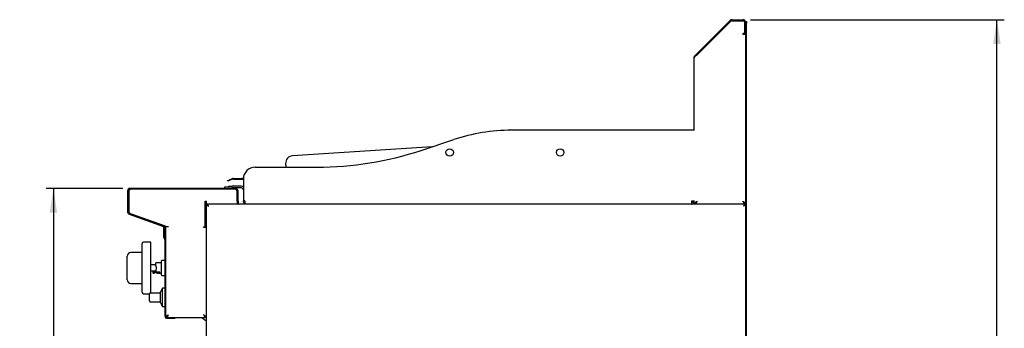
# Model space of a CAD drawing. Units: millimetres. Extents: x 5 to 415, y 5 to 292.
# Drawn here: x 147 to 281, y 127 to 168 of the extents above; entities that cross this region are included whole.
import ezdxf

# ---------------------------------------------------------------- set-up
doc = ezdxf.new("R2010")
doc.units = ezdxf.units.MM
doc.layers.add('FORMAT', color=7, linetype='Continuous')
doc.styles.add('SLDTEXTSTYLE0', font='TXT', dxfattribs={"width": 0.75})
doc.dimstyles.new('SLDDIMSTYLE1', dxfattribs={"dimtxt": 3.5, "dimasz": 3.302, "dimexe": 0, "dimexo": 0.0625, "dimgap": 0.875, "dimtad": 1, "dimlfac": 10, "dimrnd": 1e-09, "dimzin": 12, "dimdsep": 46, "dimtxsty": 'SLDTEXTSTYLE0', "dimsah": 1, "dimcen": 0.09, "dimadec": 0, "dimazin": 3, "dimtfac": 1, "dimtofl": 0, "dimtmove": 0, "dimatfit": 3, "dimfxl": 0, "dimfrac": 2, "dimtolj": 1, "dimtzin": 12, "dimarcsym": 0})

# ---------------------------------------------------------------- blocks, each defined once
blk = doc.blocks.new('_D_5')
at = {"layer": 'FORMAT'}
for p, q in [((161.15, 145.62), (150.72, 145.62)), ((151.72, 145.62), (151.72, 55.43)), ((177.93, 55.43), (150.72, 55.43))]:
    blk.add_line(p, q, dxfattribs=at)
for points in [[(151.72, 145.62), (151.21, 142.32), (152.23, 142.32)], [(151.72, 55.43), (152.23, 58.73), (151.21, 58.73)]]:
    blk.add_solid(points, dxfattribs=at)
at = {"layer": 'FORMAT', "insert": (147.21, 97.45), "char_height": 3.5, "attachment_point": 1, "rotation": 90, "style": 'SLDTEXTSTYLE0'}
blk.add_mtext('900', dxfattribs=at)
blk = doc.blocks.new('_D_6')
at = {"layer": 'FORMAT'}
for p, q in [((246.32, 168.5), (280.78, 168.5)), ((279.78, 55.43), (279.78, 168.5)), ((233.83, 55.43), (280.78, 55.43))]:
    blk.add_line(p, q, dxfattribs=at)
for points in [[(279.78, 168.5), (279.28, 165.2), (280.29, 165.2)], [(279.78, 55.43), (280.29, 58.73), (279.28, 58.73)]]:
    blk.add_solid(points, dxfattribs=at)
at = {"layer": 'FORMAT', "insert": (275.27, 106.54), "char_height": 3.5, "attachment_point": 1, "rotation": 90, "style": 'SLDTEXTSTYLE0'}
blk.add_mtext('1130', dxfattribs=at)

msp = doc.modelspace()

# ---------------------------------------------------------------- linework, layer by layer
at = {"color": 7, "linetype": 'Continuous', "lineweight": 25}
for p, q in [((238.9793, 163.7825), (243.5858, 168.3889)), ((243.8475, 168.4973), (245.3242, 168.4973)), ((239.0642, 163.6976), (243.6707, 168.3041)), ((239.0642, 163.6693), (243.6848, 168.2899)), ((243.8475, 168.3773), (245.3242, 168.3773)), ((243.8475, 168.3573), (245.3242, 168.3573)), ((245.5542, 166.7773), (245.5542, 168.1273)), ((245.5742, 168.1273), (245.5742, 166.5973)), ((245.6942, 168.2473), (245.7842, 168.2473)), ((245.6942, 168.1273), (245.6942, 168.2473)), ((245.6942, 168.1273), (245.6942, 166.5973)), ((245.7842, 168.0473), (245.6942, 168.0473)), ((245.7842, 168.2473), (245.7842, 168.0473)), ((245.7842, 118.7943), (245.7842, 168.0473)), ((245.3242, 166.4773), (245.3242, 166.6773)), ((245.3242, 166.6773), (245.4542, 166.6773)), ((245.6942, 166.4773), (245.3242, 166.4773)), ((245.4542, 166.6773), (245.5542, 166.7773)), ((245.5742, 166.5973), (245.6942, 166.5973)), ((245.5742, 166.4973), (245.5742, 166.5973)), ((245.6942, 166.4973), (245.5742, 166.4973)), ((245.6942, 166.5973), (245.6942, 166.4973)), ((245.6942, 118.7943), (245.6942, 166.4973)), ((238.6942, 153.4973), (238.6942, 163.3441)), ((238.8026, 163.6057), (238.9793, 163.7825)), ((238.8616, 163.5467), (238.8026, 163.6057)), ((238.9793, 163.7825), (239.0642, 163.6976)), ((239.0642, 163.6976), (238.9978, 163.6312)), ((238.3542, 153.4973), (213.9042, 153.4973)), ((238.7324, 153.4973), (238.3542, 153.4973)), ((203.1113, 151.261), (184.1738, 150.0378)), ((201.615, 150.7669), (206.0648, 152.2364)), ((179.1042, 148.4973), (187.5042, 148.4973)), ((183.2404, 148.9755), (183.2713, 148.4973)), ((174.9906, 145.8094), (175.4887, 145.853)), ((175.0074, 145.6173), (174.9906, 145.8094)), ((175.3452, 146.6844), (175.5332, 146.7528)), ((175.376, 146.5998), (175.3452, 146.6844)), ((175.564, 146.6682), (175.376, 146.5998)), ((175.9759, 145.8956), (175.4887, 145.853)), ((175.9933, 145.6964), (175.5061, 145.6537)), ((176.0639, 146.9459), (175.5332, 146.7528)), ((176.0946, 146.8613), (175.564, 146.6682)), ((177.2542, 145.8973), (176.0151, 145.8973)), ((177.2542, 145.6973), (176.0151, 145.6973)), ((176.163, 146.9634), (177.2976, 146.9634)), ((176.163, 146.8734), (177.2976, 146.8734)), ((177.5042, 146.7155), (177.4708, 146.7734)), ((177.5042, 146.8973), (177.5042, 143.9473)), ((161.7842, 145.2473), (161.7842, 142.4764)), ((161.9042, 145.2473), (161.9042, 142.4764)), ((161.9642, 145.2473), (161.9642, 142.5082)), ((176.4142, 145.6173), (162.1542, 145.6173)), ((176.4142, 145.4973), (162.1542, 145.4973)), ((176.3642, 145.4973), (162.2142, 145.4973)), ((175.5061, 145.6537), (175.0898, 145.6173)), ((176.6642, 143.8973), (176.6642, 145.2473)), ((176.6642, 143.8673), (176.6642, 145.1973)), ((176.7842, 143.8973), (176.7842, 145.2473)), ((172.3192, 143.8673), (172.4942, 143.8673)), ((172.3192, 140.4173), (172.3192, 143.8673)), ((172.4642, 143.0338), (172.3192, 142.9501)), ((172.3242, 143.8673), (172.3242, 142.953)), ((172.4642, 143.4002), (172.5542, 143.4002)), ((172.4642, 143.4002), (172.4642, 125.2973)), ((172.4942, 143.4973), (172.4942, 143.8673)), ((172.5613, 143.4973), (172.4942, 143.4973)), ((245.5971, 143.4973), (172.5613, 143.4973)), ((172.5613, 143.4973), (172.5613, 143.4073)), ((176.6642, 143.8673), (176.6642, 143.4973)), ((176.7842, 143.8973), (176.7842, 143.4973)), ((177.7042, 143.9473), (177.5042, 143.9473)), ((177.7044, 143.9377), (177.5045, 143.93)), ((177.7042, 143.9473), (177.7042, 143.5001)), ((238.3542, 143.4973), (238.3542, 143.9473)), ((238.3542, 143.9473), (238.7324, 143.9473)), ((238.6942, 143.4973), (238.6942, 143.9473)), ((238.8342, 143.58), (238.8342, 143.4973)), ((245.5542, 143.5774), (245.5542, 143.4973)), ((245.6942, 143.4973), (245.5742, 143.4973)), ((245.5971, 143.4973), (245.5971, 143.4073)), ((245.5971, 143.3904), (245.5971, 143.4073)), ((245.6942, 143.4002), (245.6042, 143.4002)), ((162.0276, 142.1287), (166.6497, 140.4464)), ((162.0687, 142.2415), (166.6907, 140.5592)), ((162.1626, 142.2259), (166.8981, 140.5211)), ((172.3192, 142.0865), (172.4642, 142.0865)), ((166.7242, 140.5451), (166.7242, 140.5837)), ((166.7242, 140.2973), (166.7242, 140.4036)), ((166.8142, 140.4843), (166.8142, 140.5513)), ((166.9642, 140.427), (167.3342, 140.427)), ((166.9642, 138.6082), (166.9642, 140.427)), ((172.0942, 140.4173), (172.3192, 140.4173)), ((172.0942, 140.3673), (172.0942, 140.4173)), ((172.0942, 140.3673), (172.4642, 140.3673)), ((166.7242, 140.2973), (166.799, 140.2973)), ((166.7242, 140.1973), (166.7242, 140.2973)), ((166.7242, 138.9611), (166.7242, 140.1973)), ((166.8142, 140.1973), (166.7242, 140.1973)), ((166.8142, 140.2115), (166.8142, 139.4373)), ((166.8142, 138.9611), (166.8142, 140.1973)), ((166.9342, 139.2373), (166.8142, 139.2373)), ((166.9342, 140.2115), (166.9342, 139.4373)), ((166.9342, 139.4373), (166.9342, 139.2373)), ((163.7542, 131.5265), (163.7542, 138.1265)), ((164.9542, 138.3265), (163.9542, 138.3265)), ((164.9542, 131.4215), (164.9542, 138.3265)), ((166.8156, 138.7496), (166.8091, 138.7561)), ((166.8793, 138.8132), (166.8728, 138.8197)), ((166.8742, 128.2873), (166.8742, 138.6082)), ((166.9642, 128.2873), (166.9642, 138.6082)), ((161.7542, 136.3097), (161.7542, 136.4265)), ((161.7542, 133.3433), (161.7542, 136.3097)), ((163.7542, 136.9265), (162.2542, 136.9265)), ((165.6192, 135.2265), (164.9542, 135.2265)), ((166.4042, 135.5265), (165.6692, 135.5265)), ((165.6692, 134.9765), (165.6692, 134.6765)), ((166.8742, 135.844), (166.4542, 135.844)), ((164.9542, 134.4265), (165.2042, 134.4265)), ((165.2042, 134.4265), (165.2042, 134.1686)), ((165.2042, 134.1686), (165.4542, 134.1686)), ((165.4542, 134.4265), (165.6192, 134.4265)), ((165.4542, 134.1686), (165.4542, 134.4265)), ((165.6692, 134.6765), (165.6192, 134.5899)), ((165.6192, 134.5899), (165.6192, 134.319)), ((165.6192, 134.319), (166.1692, 134.319)), ((165.6192, 134.1917), (165.6192, 134.319)), ((165.7192, 134.1406), (165.6692, 134.1406)), ((165.7192, 134.1406), (165.7192, 134.319)), ((165.8773, 134.1265), (166.4042, 134.1265)), ((166.1692, 134.1707), (166.1692, 134.319)), ((166.4542, 133.809), (166.8742, 133.809)), ((161.7542, 133.2265), (161.7542, 133.3433)), ((162.2542, 132.7265), (163.7542, 132.7265)), ((163.9542, 131.3265), (164.7651, 131.3265)), ((166.2642, 131.4215), (164.8642, 131.4215)), ((166.5142, 132.0865), (166.2642, 131.5865)), ((166.2642, 130.0865), (166.2642, 131.5865)), ((166.8742, 132.0865), (166.5142, 132.0865)), ((166.5142, 129.5865), (166.5142, 132.0865)), ((164.8642, 130.2515), (166.2642, 130.2515)), ((166.2642, 130.0865), (166.5142, 129.5865)), ((166.5142, 129.5865), (166.8742, 129.5865)), ((166.9642, 128.2244), (167.0842, 128.2244)), ((167.0913, 128.0973), (167.0913, 128.2173)), ((167.1842, 128.0973), (167.1017, 128.0973)), ((167.1642, 128.0873), (168.1742, 128.0873)), ((167.1642, 127.9973), (168.1742, 127.9973)), ((167.3342, 128.0973), (167.1842, 128.0973)), ((167.3342, 128.0973), (172.3371, 128.0973)), ((168.1742, 127.9973), (168.1742, 128.0873)), ((168.1742, 128.0873), (168.2742, 128.0873)), ((168.2742, 127.9973), (168.1742, 127.9973)), ((168.2742, 128.0873), (168.2742, 127.9973)), ((172.3371, 128.0973), (172.3371, 128.2173)), ((172.4642, 128.2244), (172.3442, 128.2244))]:
    msp.add_line(p, q, dxfattribs=at)
at = {"color": 7, "linetype": 'Continuous', "lineweight": 25, "flags": 128}
for points in [[(172.7542, 143.2073), (172.7542, 143.2073)], [(245.4042, 143.2073), (245.4042, 143.2073)], [(167.3342, 128.4673), (167.3342, 128.4673)], [(172.0942, 128.4673), (172.0942, 128.4673)]]:
    msp.add_lwpolyline(points, dxfattribs=at)
at = {"color": 7, "linetype": 'Continuous', "lineweight": 25}
for centre in [(205.5042, 150.4973), (220.5042, 150.4973)]:
    msp.add_circle(centre, 0.5, dxfattribs=at)
for centre, radius, start, end in [((243.8475, 168.1273), 0.37, 90, 135), ((245.3242, 168.1273), 0.37, 360, 90), ((243.8475, 168.1273), 0.25, 90, 135), ((243.8475, 168.1273), 0.23, 90, 135), ((245.3242, 168.1273), 0.25, 360, 90), ((245.3242, 168.1273), 0.23, 0, 90), ((213.9042, 128.4973), 25, 90, 108.274768), ((184.2383, 149.0399), 1, 93.695686, 183.695686), ((187.5042, 193.4973), 45, 270, 288.274768), ((179.1042, 146.8973), 1.6, 90, 180), ((176.0151, 145.4473), 0.45, 90, 95), ((176.0151, 145.4473), 0.25, 90, 95), ((176.163, 146.6734), 0.29, 90, 110), ((176.163, 146.6734), 0.2, 90, 110), ((177.2542, 145.4473), 0.45, 56.251011, 90), ((177.2542, 145.4473), 0.25, 0, 90), ((177.2976, 146.6734), 0.29, 44.563446, 90), ((177.2976, 146.6734), 0.2, 30, 90), ((162.1542, 145.2473), 0.37, 90, 180), ((162.1542, 145.2473), 0.25, 90, 180), ((162.2142, 145.2473), 0.25, 90, 180), ((176.3642, 145.1973), 0.3, 0, 90), ((176.4142, 145.2473), 0.37, 0, 90), ((176.4142, 145.2473), 0.25, 0, 90), ((177.0342, 143.7173), 0.25, 180, 241.642363), ((177.9542, 143.9473), 0.45, 180, 182.20808), ((177.7542, 143.9473), 0.45, 263.62063, 270), ((238.3542, 143.9473), 0.25, 270, 0), ((238.3542, 143.9473), 0.45, 270, 319.073937), ((238.4442, 143.7473), 0.25, 270, 327.292355), ((162.1542, 142.4764), 0.37, 180, 250), ((162.1542, 142.4764), 0.25, 180, 250), ((162.2642, 142.5082), 0.3, 180, 250.201124), ((166.5642, 140.2115), 0.25, 0, 70), ((166.5642, 140.2115), 0.37, 360, 70), ((166.8642, 140.427), 0.1, 0, 70.201124), ((167.1842, 139.2373), 0.37, 180, 233.516263), ((167.1842, 139.2373), 0.25, 180, 208.357637), ((163.9542, 138.1265), 0.2, 90, 180), ((167.0142, 138.9611), 0.29, 180, 225), ((167.0142, 138.9611), 0.2, 180, 225), ((166.6742, 138.6082), 0.2, 0, 45), ((166.6742, 138.6082), 0.29, 0, 45), ((162.2542, 136.4265), 0.5, 90, 180), ((165.6692, 135.4765), 0.05, 90, 180), ((166.4542, 135.794), 0.05, 90, 180), ((165.3292, 134.2515), 0.15, 213.55731, 326.44269), ((166.4542, 133.859), 0.05, 180, 270), ((162.2542, 133.2265), 0.5, 180, 270), ((163.9542, 131.5265), 0.2, 180, 270), ((167.1642, 128.2873), 0.29, 180, 270), ((167.1642, 128.2873), 0.2, 180, 270)]:
    msp.add_arc(centre, radius, start, end, dxfattribs=at)
for points in [[(239.0642, 163.6693), (239.0157, 163.6422), (238.9187, 163.588), (238.7964, 163.5067), (238.7109, 163.4254), (238.6998, 163.3712), (238.6942, 163.3441)], [(239.0642, 143.8673), (239.045, 143.8188), (239.0067, 143.7219), (238.9492, 143.5996), (238.8917, 143.514), (238.8534, 143.5029), (238.8342, 143.4973)], [(245.5542, 143.4973), (245.535, 143.5029), (245.4967, 143.514), (245.4392, 143.5996), (245.3817, 143.7219), (245.3434, 143.8188), (245.3242, 143.8673)], [(245.5542, 143.6173), (245.535, 143.6211), (245.4967, 143.6286), (245.4392, 143.6864), (245.3817, 143.769), (245.3434, 143.8346), (245.3242, 143.8673)], [(164.7642, 130.3515), (164.7642, 130.3588), (164.7642, 130.3734), (164.7642, 130.4855), (164.7642, 130.6458), (164.7642, 130.8365), (164.7642, 131.0271), (164.7642, 131.1875), (164.7642, 131.2996), (164.7642, 131.3142), (164.7642, 131.3215)]]:
    msp.add_open_spline(points, degree=3, dxfattribs=at)
for points, knots in [([(238.6942, 163.3441), (238.6955, 163.368), (238.6982, 163.4159), (238.7199, 163.4851), (238.7534, 163.5505), (238.786, 163.5871), (238.8026, 163.6057)], [0, 0, 0, 0, 0.24731879, 0.49455627, 0.74361839, 1, 1, 1, 1]), ([(172.7542, 143.2073), (172.7118, 143.2355), (172.6423, 143.2817), (172.5691, 143.3345), (172.5243, 143.3614), (172.4933, 143.3781), (172.4693, 143.3916), (172.4659, 143.3973), (172.4642, 143.4002)], [0, 0, 0, 0, 0.3033261, 0.4978757, 0.6043745, 0.72292532, 0.85455372, 1, 1, 1, 1]), ([(172.7542, 143.2073), (172.7251, 143.2354), (172.6777, 143.281), (172.6274, 143.3337), (172.596, 143.3611), (172.5745, 143.3779), (172.5577, 143.3915), (172.5554, 143.3972), (172.5542, 143.4002)], [0, 0, 0, 0, 0.32134626, 0.52274024, 0.6281061, 0.74167618, 0.86519143, 1, 1, 1, 1]), ([(172.5613, 143.4973), (172.5617, 143.4972), (172.5631, 143.4967), (172.5666, 143.4923), (172.5716, 143.4844), (172.5783, 143.473), (172.5861, 143.4595), (172.5957, 143.4433), (172.6065, 143.4255), (172.6192, 143.4056), (172.6349, 143.3825), (172.6492, 143.3618), (172.6655, 143.338), (172.6824, 143.3131), (172.6984, 143.2895), (172.7132, 143.2677), (172.7266, 143.2477), (172.7403, 143.2276), (172.7496, 143.2141), (172.7542, 143.2073)], [0, 0, 0, 0, 0.04239, 0.11946729, 0.18311075, 0.2283536, 0.31986594, 0.3662209, 0.41212426, 0.50479052, 0.55197976, 0.61449293, 0.67760602, 0.74147262, 0.80591547, 0.85402055, 0.90229144, 0.95106271, 1, 1, 1, 1]), ([(172.5613, 143.4073), (172.5619, 143.4071), (172.5635, 143.4067), (172.5671, 143.4033), (172.5715, 143.3984), (172.5766, 143.3925), (172.5834, 143.3845), (172.5936, 143.3724), (172.6033, 143.3614), (172.6144, 143.3493), (172.6251, 143.338), (172.6389, 143.3241), (172.6566, 143.3064), (172.6735, 143.2894), (172.6899, 143.2727), (172.7049, 143.2573), (172.7211, 143.2408), (172.7375, 143.2241), (172.7486, 143.2129), (172.7542, 143.2073)], [0, 0, 0, 0, 0.04899413, 0.12858125, 0.15882246, 0.19812116, 0.27757876, 0.31779703, 0.39975422, 0.44124097, 0.48319103, 0.54933879, 0.62035051, 0.70055912, 0.7517238, 0.81319936, 0.87491488, 0.93734188, 1, 1, 1, 1]), ([(177.7042, 143.5829), (177.6828, 143.5953), (177.6118, 143.6366), (177.5316, 143.7603), (177.5136, 143.8734), (177.5045, 143.93)], [0, 0, 0, 0, 0.17735019, 0.58867509, 1, 1, 1, 1]), ([(238.6942, 143.4973), (238.6956, 143.5128), (238.6984, 143.5442), (238.7211, 143.5911), (238.7566, 143.6385), (238.8044, 143.6855), (238.8629, 143.7328), (238.9273, 143.7786), (238.9955, 143.8236), (239.0411, 143.8526), (239.0642, 143.8673)], [0, 0, 0, 0, 0.125556041, 0.254746922, 0.380387589, 0.509670674, 0.635311868, 0.764595513, 0.880864518, 1, 1, 1, 1]), ([(238.8142, 143.4973), (238.8155, 143.5153), (238.818, 143.5517), (238.8386, 143.6062), (238.8705, 143.6612), (238.9128, 143.7157), (238.9635, 143.7706), (239.008, 143.8141), (239.0421, 143.8465), (239.0568, 143.8604), (239.0642, 143.8673)], [0, 0, 0, 0, 0.14566899, 0.2955494, 0.44138433, 0.59144548, 0.73728037, 0.88734165, 0.94355426, 1, 1, 1, 1]), ([(239.0642, 143.8673), (239.045, 143.8345), (239.0067, 143.7689), (238.9492, 143.6868), (238.8976, 143.6332), (238.8651, 143.626), (238.8518, 143.6231)], [0, 0, 0, 0, 0.27067503, 0.54135006, 0.81202509, 1, 1, 1, 1]), ([(245.3242, 143.8673), (245.3363, 143.8596), (245.3608, 143.844), (245.3972, 143.8206), (245.4333, 143.7969), (245.4676, 143.7737), (245.5079, 143.7453), (245.5495, 143.7138), (245.5841, 143.6843), (245.6115, 143.6583), (245.6336, 143.6349), (245.6541, 143.6088), (245.6693, 143.5852), (245.6841, 143.5555), (245.6929, 143.5265), (245.6939, 143.5046), (245.6942, 143.4973)], [0, 0, 0, 0, 0.06272546, 0.126036695, 0.190115879, 0.25480364, 0.313811199, 0.421105616, 0.509700456, 0.552837856, 0.631864196, 0.699936336, 0.764669842, 0.822901919, 0.940514128, 1, 1, 1, 1]), ([(245.3242, 143.8673), (245.3337, 143.8583), (245.3529, 143.8403), (245.3813, 143.8131), (245.4094, 143.7856), (245.4334, 143.761), (245.4583, 143.7343), (245.4819, 143.7071), (245.5056, 143.6767), (245.5228, 143.6515), (245.5389, 143.6248), (245.5526, 143.5976), (245.5639, 143.5672), (245.5703, 143.5413), (245.5736, 143.5182), (245.574, 143.5043), (245.5742, 143.4973)], [0, 0, 0, 0, 0.07276307, 0.14620516, 0.22053708, 0.29557444, 0.34564013, 0.43735944, 0.51636515, 0.59149613, 0.64156182, 0.73328114, 0.8122869, 0.88741797, 0.94359247, 1, 1, 1, 1]), ([(245.4042, 143.2073), (245.4324, 143.2497), (245.4786, 143.3192), (245.5314, 143.3924), (245.5583, 143.4372), (245.575, 143.4682), (245.5885, 143.4922), (245.5941, 143.4956), (245.5971, 143.4973)], [0, 0, 0, 0, 0.30332609, 0.49787568, 0.60437363, 0.72292419, 0.85455289, 1, 1, 1, 1]), ([(245.4042, 143.2073), (245.4323, 143.2364), (245.4779, 143.2838), (245.5305, 143.3341), (245.558, 143.3655), (245.5748, 143.3871), (245.5884, 143.4038), (245.5941, 143.4061), (245.5971, 143.4073)], [0, 0, 0, 0, 0.32134625, 0.52274023, 0.62810524, 0.74167506, 0.86519061, 1, 1, 1, 1]), ([(245.6942, 143.4002), (245.694, 143.3993), (245.6935, 143.3966), (245.6884, 143.3919), (245.6808, 143.3868), (245.6733, 143.3823), (245.6638, 143.377), (245.6508, 143.37), (245.6356, 143.3617), (245.6175, 143.3515), (245.5964, 143.3383), (245.5742, 143.3228), (245.5507, 143.3063), (245.5261, 143.2893), (245.5003, 143.2717), (245.477, 143.256), (245.4508, 143.2385), (245.4275, 143.223), (245.41, 143.2112), (245.4042, 143.2073)], [0, 0, 0, 0, 0.04586657, 0.13845569, 0.1852656, 0.21573375, 0.27440382, 0.32836497, 0.37917032, 0.44268626, 0.50702079, 0.57180821, 0.6361352, 0.70097414, 0.76642827, 0.8323794, 0.87412345, 0.9579207, 1, 1, 1, 1]), ([(245.6042, 143.4002), (245.6037, 143.3983), (245.603, 143.3953), (245.5985, 143.3902), (245.5939, 143.3859), (245.5882, 143.381), (245.5814, 143.3756), (245.5736, 143.3695), (245.565, 143.3626), (245.5526, 143.3525), (245.5391, 143.3406), (245.5232, 143.3246), (245.5079, 143.309), (245.4896, 143.2905), (245.4704, 143.2716), (245.4534, 143.255), (245.4352, 143.2374), (245.4197, 143.2224), (245.4081, 143.2111), (245.4042, 143.2073)], [0, 0, 0, 0, 0.08720973, 0.13195343, 0.17702458, 0.22073971, 0.26476131, 0.30925923, 0.35440881, 0.39807484, 0.48630506, 0.53137659, 0.60464559, 0.67848666, 0.75298994, 0.82801742, 0.8708968, 0.95687935, 1, 1, 1, 1]), ([(165.6192, 135.0631), (165.6192, 135.1115), (165.6192, 135.2112), (165.6192, 135.3349), (165.6192, 135.4252), (165.6192, 135.4729), (165.6192, 135.472), (165.6192, 135.4716)], [0, 0, 0, 0, 0.206321701, 0.42457813, 0.648000641, 0.868810166, 1, 1, 1, 1]), ([(165.6192, 135.0631), (165.6195, 135.0626), (165.6202, 135.0614), (165.6264, 135.0506), (165.6365, 135.0332), (165.6493, 135.011), (165.66, 134.9925), (165.6668, 134.9807), (165.6692, 134.9765)], [0, 0, 0, 0, 0.09458359, 0.23830459, 0.49374701, 0.68922822, 0.89023066, 1, 1, 1, 1]), ([(166.4042, 134.8265), (166.4042, 134.8855), (166.4042, 135.0071), (166.4042, 135.1874), (166.4042, 135.3608), (166.4042, 135.5155), (166.4042, 135.6413), (166.4042, 135.7306), (166.4042, 135.7844), (166.4042, 135.7909), (166.4042, 135.794)], [0, 0, 0, 0, 0.11651603, 0.24001133, 0.36864081, 0.5, 0.63135919, 0.75998867, 0.88348397, 1, 1, 1, 1]), ([(165.2046, 134.4266), (165.2046, 134.4266), (165.2044, 134.4265), (165.2078, 134.4276), (165.2143, 134.4295), (165.224, 134.4323), (165.2364, 134.4354), (165.2518, 134.4388), (165.2694, 134.442), (165.2891, 134.4446), (165.3092, 134.4462), (165.3296, 134.4467), (165.3496, 134.4462), (165.3694, 134.4446), (165.3882, 134.4421), (165.4054, 134.4391), (165.4209, 134.4357), (165.4339, 134.4324), (165.4442, 134.4295), (165.4509, 134.4275), (165.4542, 134.4265), (165.4538, 134.4266), (165.4537, 134.4266)], [0, 0, 0, 0, 0.02940554, 0.07979622, 0.13161752, 0.18267367, 0.23509697, 0.28825092, 0.34290875, 0.39656913, 0.45191268, 0.49999951, 0.5511222, 0.603777, 0.65488646, 0.70739455, 0.76009604, 0.81425648, 0.86806538, 0.92352997, 0.97565678, 1, 1, 1, 1]), ([(165.6692, 134.1406), (165.6637, 134.1412), (165.6526, 134.1423), (165.6378, 134.1508), (165.6265, 134.1634), (165.6202, 134.1778), (165.6195, 134.1876), (165.6192, 134.1917)], [0, 0, 0, 0, 0.20902984, 0.41799759, 0.62875257, 0.84359798, 1, 1, 1, 1]), ([(166.1692, 134.1707), (166.1467, 134.1648), (166.1017, 134.1531), (166.0361, 134.14), (165.9713, 134.1308), (165.8973, 134.1256), (165.8138, 134.1267), (165.7508, 134.136), (165.7192, 134.1406)], [0, 0, 0, 0, 0.14412329, 0.28869069, 0.43281231, 0.57736852, 0.78800843, 1, 1, 1, 1]), ([(166.4042, 133.859), (166.4042, 133.8621), (166.4042, 133.8686), (166.4042, 133.9224), (166.4042, 134.0117), (166.4042, 134.1375), (166.4042, 134.2922), (166.4042, 134.4656), (166.4042, 134.6459), (166.4042, 134.7675), (166.4042, 134.8265)], [0, 0, 0, 0, 0.11651603, 0.24001133, 0.36864081, 0.5, 0.63135919, 0.75998867, 0.88348397, 1, 1, 1, 1]), ([(164.8751, 131.4209), (164.8655, 131.4211), (164.8453, 131.4216), (164.8153, 131.4107), (164.7879, 131.3894), (164.768, 131.3581), (164.7654, 131.3334), (164.7642, 131.3215)], [0, 0, 0, 0, 0.17176716, 0.36028133, 0.55776538, 0.78760736, 1, 1, 1, 1]), ([(164.7642, 130.3515), (164.7651, 130.3415), (164.7669, 130.3207), (164.7819, 130.2917), (164.8066, 130.2672), (164.8395, 130.2518), (164.8636, 130.252), (164.8751, 130.2521)], [0, 0, 0, 0, 0.17902129, 0.37216826, 0.57039646, 0.79591458, 1, 1, 1, 1]), ([(167.3342, 128.4673), (167.3099, 128.451), (167.2605, 128.418), (167.1724, 128.3597), (167.0823, 128.2978), (167.0044, 128.2507), (166.9684, 128.2292), (166.9653, 128.2256), (166.9642, 128.2244)], [0, 0, 0, 0, 0.13749645, 0.27901615, 0.51149882, 0.70663708, 0.90235239, 1, 1, 1, 1]), ([(167.3342, 128.4673), (167.2958, 128.4295), (167.232, 128.3667), (167.1568, 128.2911), (167.108, 128.2477), (167.0864, 128.2286), (167.0847, 128.2253), (167.0842, 128.2244)], [0, 0, 0, 0, 0.3409259, 0.56731705, 0.7457749, 0.92529834, 1, 1, 1, 1]), ([(167.0913, 128.0973), (167.0952, 128.0997), (167.1026, 128.1042), (167.1211, 128.1369), (167.1442, 128.1797), (167.1803, 128.2391), (167.2453, 128.3314), (167.3007, 128.4161), (167.3342, 128.4673)], [0, 0, 0, 0, 0.14982942, 0.28677586, 0.41171999, 0.52583095, 0.71329719, 1, 1, 1, 1]), ([(167.0913, 128.2173), (167.0952, 128.2189), (167.1027, 128.222), (167.1213, 128.2444), (167.1447, 128.2735), (167.1813, 128.3142), (167.2461, 128.3762), (167.3008, 128.4328), (167.3342, 128.4673)], [0, 0, 0, 0, 0.13842001, 0.26679355, 0.38676397, 0.50034858, 0.6953698, 1, 1, 1, 1]), ([(172.3442, 128.2244), (172.343, 128.2262), (172.3405, 128.2299), (172.3212, 128.2471), (172.2924, 128.2726), (172.2496, 128.3127), (172.1844, 128.3788), (172.1279, 128.4343), (172.0942, 128.4673)], [0, 0, 0, 0, 0.11919138, 0.24020395, 0.36595207, 0.49903943, 0.70128345, 1, 1, 1, 1]), ([(172.4642, 128.2244), (172.4624, 128.2262), (172.4588, 128.2298), (172.4306, 128.2467), (172.3885, 128.2721), (172.3257, 128.3116), (172.2291, 128.3779), (172.1443, 128.4341), (172.0942, 128.4673)], [0, 0, 0, 0, 0.13000515, 0.25964146, 0.39047271, 0.52402078, 0.71890554, 1, 1, 1, 1]), ([(172.0942, 128.4673), (172.1023, 128.4552), (172.1186, 128.4309), (172.1429, 128.3943), (172.1672, 128.3578), (172.1962, 128.3143), (172.2296, 128.2651), (172.2625, 128.2159), (172.2886, 128.1742), (172.3084, 128.1416), (172.3234, 128.1165), (172.3316, 128.1035), (172.3357, 128.0981), (172.3366, 128.0976), (172.3371, 128.0973)], [0, 0, 0, 0, 0.06839215, 0.1372524, 0.20762345, 0.27853629, 0.39336439, 0.51117976, 0.60749145, 0.70648564, 0.80286804, 0.90250327, 0.95104001, 1, 1, 1, 1]), ([(172.0942, 128.4673), (172.1128, 128.4484), (172.1507, 128.4102), (172.1995, 128.3605), (172.2407, 128.3197), (172.2702, 128.2892), (172.2937, 128.2635), (172.3116, 128.2436), (172.3254, 128.228), (172.3326, 128.2205), (172.336, 128.2177), (172.3367, 128.2174), (172.3371, 128.2173)], [0, 0, 0, 0, 0.16804437, 0.34100159, 0.45291949, 0.56727105, 0.65533305, 0.74571546, 0.83390135, 0.92548591, 0.96260581, 1, 1, 1, 1]), ([(171.8794, 128.0973), (171.9533, 128.0335), (172.124, 127.886), (172.3208, 127.7409), (172.4491, 127.6729), (172.4642, 127.6648)], [0, 0, 0, 0, 0.4021579, 0.92964579, 1, 1, 1, 1]), ([(171.8842, 128.0973), (171.9135, 128.0693), (172.0481, 127.9406), (172.2414, 127.7936), (172.4165, 127.6965), (172.4642, 127.6701)], [0, 0, 0, 0, 0.16845115, 0.77363815, 1, 1, 1, 1])]:
    msp.add_open_spline(points, degree=3, knots=knots, dxfattribs=at)

# ---------------------------------------------------------------- dimensions: what is measured, and where the dimension line sits
at = {"layer": 'FORMAT'}
for base, p1, p2, picture, middle in [((279.7842, 168.4973), (232.8342, 55.4273), (245.3242, 168.4973), '_D_6', (279.7842, 111.7086)), ((151.7212, 55.4273), (162.1542, 145.6173), (178.9342, 55.4273), '_D_5', (151.7212, 101.3243))]:
    dim = msp.add_linear_dim(base=base, p1=p1, p2=p2, angle=90, dimstyle='SLDDIMSTYLE1', dxfattribs=at)
    dim.commit()
    dim.dimension.update_dxf_attribs({"geometry": picture, "text_midpoint": middle, "dimtype": 160})

doc.saveas('drawing.dxf')
